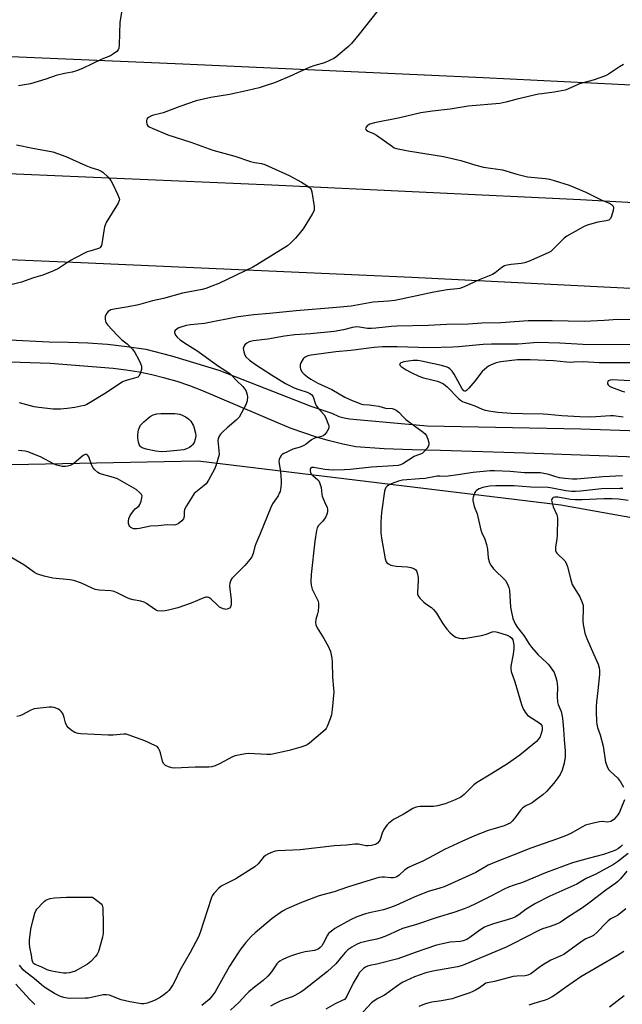
# Model space of a CAD drawing. Units: inches. Extents: x 1279764 to 1285764, y 529451 to 533451.
# Drawn here: x 1282947 to 1283200, y 531194 to 531609 of the extents above; entities that cross this region are included whole.
import ezdxf

# ---------------------------------------------------------------- set-up
doc = ezdxf.new("R2010")
doc.units = ezdxf.units.IN
doc.header["$MEASUREMENT"] = 0
for name, color, linetype in [('NTRL-Trees', 3, 'Continuous'), ('TRANS-Road', 130, 'Continuous'), ('Undefined', 1, 'Continuous')]:
    doc.layers.add(name, color=color, linetype=linetype)

msp = doc.modelspace()

# ---------------------------------------------------------------- linework, layer by layer
at = {"layer": 'NTRL-Trees'}
msp.add_polyline3d([(1282454.79, 531458.22, 0), (1282621.82, 531449.97, 0), (1282656.88, 531414.91, 0), (1282654.82, 531340.68, 0), (1282646.57, 531270.56, 0), (1282661.01, 531254.06, 0), (1282731.12, 531229.32, 0), (1282747.62, 531243.75, 0), (1282778.55, 531287.06, 0), (1282809.48, 531320.05, 0), (1282863.1, 531386.04, 0), (1282883.72, 531416.98, 0), (1282914.65, 531421.1, 0), (1283021.89, 531423.16, 0), (1283174.49, 531404.6, 0), (1283333.05, 531376.34, 0), (1283430.81, 531435, 0), (1283523.69, 531410.56, 0), (1283714.32, 531410.56, 0), (1283895.19, 531356.79, 0), (1284080.94, 531322.57, 0), (1284408.44, 531283.47, 0), (1284564.86, 531283.47, 0), (1284717.61, 531269.89, 0)], dxfattribs=at)
at = {"layer": 'TRANS-Road'}
for points in [[(1283221.48, 531580.49), (1283141.88, 531584.33), (1283015.34, 531590.05), (1282627.1, 531606.62), (1282620.54, 531598.71), (1282618.16, 531595.52), (1282616.66, 531592.18), (1282615.86, 531588.85), (1282615.56, 531586.58), (1282615.63, 531583.1), (1282617.14, 531577.55), (1282618.24, 531574.61), (1282620.23, 531571.34), (1282622.19, 531569.12), (1282627.17, 531563.99), (1282635.24, 531556.45), (1282935.16, 531544.37), (1283052.79, 531539.25), (1283182.84, 531533.12), (1283279.74, 531527.71)], [(1283237.37, 531494), (1283111.85, 531500.27), (1282972.4, 531506.47), (1282672.03, 531519.07), (1282596.27, 531521.78), (1282476.98, 531527.32), (1282376.73, 531531.53)], [(1282464.72, 531495.13), (1282679.99, 531486.72), (1282791.88, 531481.6), (1282959.07, 531473.22), (1282967.25, 531473.16), (1282975.43, 531472.83), (1282983.59, 531472.22), (1282991.72, 531471.33), (1282999.83, 531470.18), (1283010.54, 531467.37), (1283030.6, 531461.36), (1283069.23, 531446.15), (1283078.17, 531443.15), (1283081.09, 531441.87), (1283083.27, 531441.22), (1283085.5, 531440.8), (1283118.28, 531437.86), (1283183.03, 531436.57), (1283228.15, 531435.09)], [(1283241.48, 531423.49), (1283159.45, 531426.39), (1283123.85, 531427.52), (1283111.97, 531427.74), (1283100.1, 531428.25), (1283088.25, 531429.06), (1283082.69, 531430.22), (1283077.18, 531431.57), (1283071.72, 531433.13), (1283066.32, 531434.87), (1283060.99, 531436.81), (1283055.72, 531438.94), (1283023.41, 531452.8), (1283018.25, 531454.74), (1283013.02, 531456.48), (1283007.72, 531458.01), (1283002.36, 531459.33), (1282996.96, 531460.43), (1282991.51, 531461.32), (1282986.04, 531461.99), (1282959.57, 531464.06), (1282900.25, 531466.09)]]:
    msp.add_lwpolyline(points, dxfattribs=at)
at = {"layer": 'Undefined'}
for points, elevation in [([(1282990.49, 531617.76), (1282988.85, 531607.85), (1282988.59, 531598.18), (1282988.45, 531596.79), (1282988.13, 531596.07), (1282987.56, 531595.48), (1282986.15, 531594.43), (1282984.9, 531593.66), (1282981.31, 531592.17), (1282973.09, 531588.25), (1282970.66, 531587.3), (1282968.73, 531586.72), (1282965.53, 531586.15), (1282962.06, 531585.36), (1282957.64, 531583.78), (1282951.26, 531581.83), (1282946.21, 531581.02)], 384), ([(1283099.77, 531615.44), (1283089.64, 531602.76), (1283086.39, 531598.86), (1283085.11, 531597.6), (1283080.8, 531593.88), (1283079.63, 531592.95), (1283078.9, 531592.49), (1283076.84, 531591.49), (1283075, 531590.7), (1283071.02, 531589.6), (1283068.52, 531588.71), (1283060.22, 531584.87), (1283055.63, 531582.89), (1283053.98, 531582.25), (1283050.06, 531580.95), (1283047.52, 531580.18), (1283042.68, 531579), (1283035.01, 531577.4), (1283027.17, 531576.06), (1283020.93, 531574.65), (1283014.06, 531572.25), (1283007.07, 531569.63), (1283005.46, 531569.15), (1283002.95, 531568.62), (1283002.13, 531568.36), (1283000.89, 531567.7), (1283000.5, 531567.35), (1283000.23, 531566.92), (1283000.11, 531566.41), (1283000.08, 531565.58), (1283000.15, 531565.04), (1283000.32, 531564.54), (1283000.59, 531564.18), (1283001.13, 531563.73), (1283002.4, 531563.1), (1283009, 531560.4), (1283018.73, 531557.27), (1283027.99, 531553.88), (1283037.3, 531551.34), (1283043.87, 531549.13), (1283045.53, 531548.78), (1283048.48, 531548.29), (1283049.95, 531547.85), (1283060.19, 531543.3), (1283065.3, 531540.47), (1283067.56, 531539.06), (1283068.74, 531538.22), (1283069.14, 531537.83), (1283069.43, 531537.38), (1283069.75, 531536.31), (1283070.69, 531530.2), (1283070.74, 531529.34), (1283070.62, 531528.52), (1283069.86, 531526.99), (1283066.01, 531520.75), (1283064.95, 531519.33), (1283062.83, 531516.86), (1283060.76, 531514.72), (1283059.41, 531513.62), (1283046.6, 531505.62), (1283044.81, 531504.7), (1283030.48, 531497.84), (1283027.57, 531496.61), (1283024.99, 531495.65), (1283023.54, 531495.2), (1283015.25, 531493.77), (1283007.16, 531491.53), (1283002.62, 531490.5), (1282996.64, 531488.78), (1282992.34, 531487.93), (1282986.4, 531487.04), (1282985.04, 531486.69), (1282984.32, 531486.32), (1282983.91, 531485.97), (1282983.38, 531485.3), (1282982.73, 531484.05), (1282982.62, 531483.52), (1282982.64, 531482.71), (1282982.8, 531481.92), (1282982.99, 531481.41), (1282983.84, 531480.25), (1282987.7, 531476.05), (1282989.72, 531474.07), (1282991.97, 531472.35), (1282992.82, 531471.62), (1282994.13, 531470.13), (1282995.16, 531468.77), (1282996.73, 531465.96), (1282997.57, 531464.07), (1282997.95, 531462.98), (1282998.03, 531462.43), (1282997.95, 531461.61), (1282997.34, 531459.7), (1282996.83, 531458.75), (1282996.46, 531458.42), (1282996.01, 531458.19), (1282995, 531457.88), (1282991.48, 531457.01), (1282990.69, 531456.75), (1282989.92, 531456.37), (1282983.13, 531451.77), (1282974.91, 531446.8), (1282974.02, 531446.48), (1282972.38, 531446.11), (1282969.87, 531445.65), (1282966.69, 531445.18), (1282963.85, 531444.95), (1282960.73, 531444.89), (1282954.79, 531445.53), (1282952.74, 531445.87), (1282948.18, 531447.08), (1282946.53, 531447.59)], 382), ([(1283200.91, 531589.94), (1283199.2, 531589.02), (1283194.68, 531585.95), (1283193.43, 531585.25), (1283188.2, 531583.44), (1283182.46, 531581.76), (1283177.8, 531579.73), (1283176.41, 531579.23), (1283171.68, 531578.28), (1283166.55, 531577.68), (1283165.11, 531577.43), (1283156.23, 531575.44), (1283151.34, 531574.11), (1283148.84, 531573.56), (1283135.48, 531572.38), (1283127.97, 531571.13), (1283120.44, 531570.31), (1283115.65, 531569.59), (1283106.72, 531567.51), (1283096.03, 531565.41), (1283094.15, 531564.84), (1283093.41, 531564.5), (1283092.99, 531564.21), (1283092.56, 531563.62), (1283092.35, 531562.98), (1283092.39, 531562.59), (1283092.66, 531562.27), (1283093.32, 531561.89), (1283095.68, 531560.89), (1283096.94, 531560.23), (1283103.63, 531555.39), (1283104.38, 531554.95), (1283105.28, 531554.61), (1283110.33, 531553.64), (1283125.09, 531551.27), (1283132.49, 531549.55), (1283138.74, 531547.6), (1283142.02, 531546.7), (1283150.05, 531545.61), (1283156.06, 531543.83), (1283160.46, 531542.7), (1283168.1, 531541.96), (1283169.74, 531541.73), (1283171.75, 531541.17), (1283178.05, 531539.19), (1283185.1, 531536.24), (1283191.81, 531532.86), (1283195, 531531.57), (1283195.94, 531531), (1283196.64, 531530.3), (1283196.8, 531529.62), (1283196.62, 531528.57), (1283195.87, 531526.09), (1283195.41, 531525.1), (1283195.11, 531524.74), (1283194.71, 531524.48), (1283193.63, 531524.18), (1283190.14, 531523.61), (1283185.69, 531522.35), (1283184.11, 531521.65), (1283179.27, 531518.97), (1283177.07, 531517.66), (1283175.97, 531516.89), (1283174.81, 531515.8), (1283170.96, 531511.84), (1283170.3, 531511.3), (1283169.28, 531510.73), (1283160.9, 531507.08), (1283159.26, 531506.45), (1283157.88, 531506.2), (1283153.63, 531505.85), (1283151.94, 531505.54), (1283150.85, 531505.22), (1283149.66, 531504.53), (1283146.93, 531502.34), (1283145.72, 531501.54), (1283140.11, 531499.34), (1283133.88, 531496.42), (1283132.02, 531495.74), (1283130.85, 531495.53), (1283126.68, 531495.14), (1283121.1, 531494.2), (1283113.97, 531492.56), (1283104.61, 531490.66), (1283102.02, 531490.35), (1283095.54, 531489.93), (1283086.27, 531488.28), (1283080.07, 531487.62), (1283063.1, 531486.23), (1283051.81, 531485.14), (1283045.31, 531484.62), (1283038.64, 531483.82), (1283024.43, 531481.02), (1283018.54, 531480.4), (1283016.84, 531480.13), (1283014.56, 531479.46), (1283013.71, 531479.13), (1283012.94, 531478.71), (1283012.16, 531478), (1283011.93, 531477.58), (1283011.89, 531477.16), (1283011.98, 531476.71), (1283012.26, 531476.05), (1283012.96, 531475.22), (1283014.22, 531474.11), (1283016.01, 531472.78), (1283021.68, 531469.33), (1283030.01, 531463.32), (1283033.51, 531461.08), (1283035.28, 531459.75), (1283036.05, 531459.02), (1283037.91, 531456.96), (1283040.6, 531454.37), (1283041.48, 531453.38), (1283041.91, 531452.69), (1283042.2, 531451.93), (1283042.48, 531450.88), (1283042.59, 531450.08), (1283042.4, 531448.37), (1283041.92, 531446.71), (1283040.11, 531443.34), (1283039.05, 531441.58), (1283037.84, 531440.31), (1283033.97, 531437.03), (1283032.48, 531435.63), (1283031.3, 531434.36), (1283030.52, 531433.2), (1283030.19, 531432.46), (1283030.07, 531431.73), (1283030.58, 531427.55), (1283030.61, 531425.87), (1283030.13, 531423.86), (1283029.22, 531421.01), (1283028.68, 531419.62), (1283026.17, 531414.96), (1283025.21, 531413.51), (1283024.4, 531412.76), (1283020.79, 531410), (1283020.19, 531409.41), (1283019.66, 531408.71), (1283016.89, 531404.15), (1283016.08, 531402.61), (1283015.88, 531401.8), (1283015.88, 531399.66), (1283015.65, 531398.74), (1283014.99, 531397.9), (1283013.47, 531396.67), (1283012.74, 531396.3), (1283011.78, 531396.12), (1283008.73, 531396.2), (1283005, 531395.82), (1283001.69, 531395.71), (1282997.09, 531394.67), (1282995.98, 531394.49), (1282995.12, 531394.49), (1282994.56, 531394.59), (1282994.09, 531394.76), (1282993.45, 531395.14), (1282993.1, 531395.47), (1282992.82, 531395.88), (1282992.47, 531396.83), (1282992.43, 531397.66), (1282992.63, 531398.81), (1282993.25, 531400.12), (1282994.57, 531402.05), (1282995.32, 531402.88), (1282996.79, 531404.14), (1282997.26, 531404.83), (1282997.77, 531406.17), (1282998.14, 531407.56), (1282998.21, 531408.35), (1282997.95, 531409.04), (1282997.04, 531410.02), (1282995.7, 531411.06), (1282987.82, 531415.56), (1282986.19, 531416.17), (1282981.12, 531417.54), (1282980.33, 531417.86), (1282979.61, 531418.3), (1282978.29, 531419.37), (1282977.55, 531420.19), (1282977.03, 531421.22), (1282975.72, 531424.83), (1282975.35, 531425.41), (1282974.9, 531425.76), (1282974.31, 531425.79), (1282973.45, 531425.41), (1282972.54, 531424.72), (1282969.47, 531422.05), (1282968.75, 531421.58), (1282967.96, 531421.2), (1282966.86, 531420.86), (1282966.02, 531420.77), (1282964.59, 531420.8), (1282963.44, 531420.98), (1282962.29, 531421.31), (1282961.19, 531421.75), (1282955.42, 531424.77), (1282950.11, 531426.98), (1282949.01, 531427.23), (1282946.14, 531427.47)], 380), ([(1282945.3, 531556.18), (1282952.25, 531554.71), (1282960.69, 531553.16), (1282962.61, 531552.56), (1282966.14, 531551.28), (1282974.57, 531547.41), (1282976.67, 531546.59), (1282979.92, 531545.58), (1282981, 531545.1), (1282981.73, 531544.63), (1282983.99, 531542.5), (1282985.06, 531541.19), (1282985.74, 531539.9), (1282987.86, 531535.34), (1282988.52, 531533.74), (1282988.64, 531533.21), (1282988.61, 531532.69), (1282988.19, 531531.67), (1282983.13, 531523.41), (1282982.61, 531522.4), (1282982.36, 531521.59), (1282982.04, 531519.9), (1282981.29, 531514.54), (1282981.07, 531513.74), (1282980.61, 531512.98), (1282980.24, 531512.67), (1282979.5, 531512.33), (1282976.22, 531511.43), (1282975.15, 531511.06), (1282969.88, 531508.52), (1282968.1, 531507.54), (1282963, 531504.13), (1282960.92, 531503.12), (1282956.37, 531501.26), (1282952.47, 531500.19), (1282947.4, 531498.33), (1282941.25, 531496.8)], 384), ([(1283204.62, 531482.52), (1283198.61, 531482.66), (1283192.76, 531482.2), (1283184.31, 531481.82), (1283170.97, 531482.13), (1283160.73, 531482.05), (1283149.24, 531481.22), (1283141.27, 531481.06), (1283135.69, 531480.72), (1283126.34, 531480.53), (1283118.79, 531480.12), (1283105.5, 531479.87), (1283103.19, 531479.7), (1283096.71, 531478.94), (1283094.8, 531478.81), (1283093.19, 531478.89), (1283089.81, 531479.45), (1283088.46, 531479.49), (1283086.88, 531479.29), (1283083.08, 531478.28), (1283079.12, 531477.6), (1283069.18, 531476.64), (1283062.5, 531476.18), (1283058.14, 531475.59), (1283051.22, 531474.4), (1283045.05, 531473.6), (1283043.33, 531473.17), (1283042.27, 531472.71), (1283041.44, 531471.95), (1283040.99, 531471.25), (1283040.83, 531470.45), (1283041.01, 531469), (1283041.44, 531467.6), (1283041.91, 531466.9), (1283043.46, 531465.56), (1283046.33, 531463.45), (1283052.68, 531459.33), (1283058.63, 531455.75), (1283062.31, 531453.84), (1283064.17, 531453.12), (1283067.73, 531452.02), (1283068.82, 531451.53), (1283069.53, 531451.06), (1283070.01, 531450.51), (1283070.27, 531450.05), (1283071.29, 531447.07), (1283071.78, 531446.05), (1283072.49, 531445.13), (1283074.84, 531442.48), (1283075.46, 531441.53), (1283076.71, 531438.35), (1283076.9, 531437.56), (1283076.91, 531437.04), (1283076.64, 531436.29), (1283076.03, 531435.33), (1283075.12, 531434.21), (1283074.49, 531433.68), (1283073.71, 531433.38), (1283071.43, 531432.9), (1283070.49, 531432.57), (1283069.58, 531431.99), (1283067.27, 531430.18), (1283066.31, 531429.54), (1283064.85, 531428.94), (1283061.74, 531428.06), (1283059.38, 531427), (1283057.85, 531426.22), (1283057.15, 531425.76), (1283056.77, 531425.38), (1283056.32, 531424.7), (1283055.91, 531423.69), (1283055.83, 531422.87), (1283056.45, 531418.58), (1283056.79, 531414.82), (1283056.79, 531413.55), (1283056.68, 531412.15), (1283056.53, 531411.04), (1283056.32, 531410.24), (1283056, 531409.48), (1283055.46, 531408.49), (1283053.18, 531405.07), (1283052.43, 531403.49), (1283050.82, 531399.7), (1283047.85, 531392.21), (1283046.13, 531388.18), (1283045.76, 531387.1), (1283044.92, 531384.11), (1283044.41, 531382.81), (1283043.58, 531381.6), (1283041.5, 531379.1), (1283036.64, 531374.35), (1283036.06, 531373.69), (1283035.62, 531372.96), (1283035.15, 531371.62), (1283035.03, 531370.49), (1283035.74, 531364.59), (1283035.78, 531363.41), (1283035.71, 531362.54), (1283035.48, 531361.76), (1283035, 531361.19), (1283034.35, 531360.79), (1283033.64, 531360.64), (1283033.14, 531360.67), (1283032.35, 531360.89), (1283030.86, 531361.6), (1283029.95, 531362.36), (1283027.19, 531365.09), (1283026.29, 531365.63), (1283025.58, 531365.8), (1283025.06, 531365.74), (1283024.27, 531365.49), (1283018.94, 531363.19), (1283013.21, 531361.3), (1283009.33, 531360.27), (1283007.93, 531359.98), (1283006.18, 531359.9), (1283004.74, 531360.05), (1283004.07, 531360.3), (1283003.39, 531360.68), (1283000.08, 531363.12), (1282999.08, 531363.69), (1282997.74, 531364.06), (1282994.4, 531364.62), (1282992.94, 531365.04), (1282991.62, 531365.63), (1282987.75, 531367.62), (1282986.42, 531368.16), (1282985.03, 531368.39), (1282980.18, 531368.77), (1282978.51, 531369.01), (1282977.17, 531369.51), (1282972.76, 531371.73), (1282969.52, 531372.76), (1282967.83, 531373.07), (1282960.6, 531373.75), (1282956.92, 531374.63), (1282954.68, 531375.27), (1282953.89, 531375.61), (1282952.89, 531376.19), (1282948.46, 531379.37), (1282943.37, 531382.28)], 378), ([(1283203.92, 531471.95), (1283183.81, 531472.18), (1283174.09, 531472.66), (1283164.77, 531472.92), (1283156.56, 531472.19), (1283145.32, 531472.22), (1283141.88, 531472.13), (1283131.42, 531471.1), (1283129.06, 531470.97), (1283119.05, 531470.73), (1283105.61, 531471.12), (1283099.4, 531471.08), (1283095.88, 531470.81), (1283086.17, 531469.59), (1283079.8, 531469.01), (1283069.46, 531467.61), (1283068.05, 531467.3), (1283066.85, 531466.76), (1283066.44, 531466.45), (1283066.08, 531466.05), (1283065.12, 531464.36), (1283064.83, 531463.59), (1283064.73, 531463.08), (1283064.77, 531462.54), (1283064.98, 531461.73), (1283065.59, 531460.48), (1283066.42, 531459.64), (1283067.84, 531458.54), (1283069.31, 531457.54), (1283072.26, 531455.84), (1283078.11, 531453.11), (1283083.56, 531449.96), (1283086.68, 531448.52), (1283088.88, 531447.64), (1283090.57, 531447.05), (1283091.43, 531446.84), (1283093.84, 531446.75), (1283095.85, 531446.51), (1283097.84, 531446.15), (1283100.69, 531445.33), (1283103.54, 531445.11), (1283104.31, 531444.89), (1283105.26, 531444.42), (1283106.32, 531443.63), (1283108.26, 531441.6), (1283109.34, 531440.59), (1283116.63, 531435.26), (1283117.44, 531434.57), (1283118.01, 531433.66), (1283118.51, 531432.33), (1283118.95, 531430.72), (1283118.97, 531429.95), (1283118.67, 531429.23), (1283118.2, 531428.55), (1283116.93, 531427.02), (1283116.13, 531426.27), (1283115.48, 531425.92), (1283113.83, 531425.41), (1283112.85, 531424.96), (1283108.04, 531421.92), (1283107.06, 531421.52), (1283106.04, 531421.25), (1283103.99, 531421.03), (1283094.82, 531420.45), (1283085.77, 531419.56), (1283083.39, 531419.43), (1283078.85, 531419.29), (1283076.89, 531419.36), (1283075.22, 531419.55), (1283070.51, 531420.36), (1283069.72, 531420.3), (1283069.2, 531419.95), (1283069.02, 531419.58), (1283068.96, 531418.9), (1283069.11, 531418.2), (1283069.33, 531417.76), (1283070.06, 531416.98), (1283072.26, 531415.19), (1283072.59, 531414.76), (1283072.95, 531414.04), (1283073.63, 531411.94), (1283073.92, 531409.19), (1283074.11, 531408.34), (1283075.03, 531405.83), (1283076.13, 531403.56), (1283076.35, 531402.62), (1283076.33, 531401.88), (1283076.17, 531401.07), (1283075.91, 531400.29), (1283075.55, 531399.55), (1283074.3, 531397.78), (1283072.86, 531396.37), (1283072.49, 531395.92), (1283071.94, 531394.89), (1283071.62, 531393.84), (1283070.94, 531389.33), (1283069.4, 531375.27), (1283069.22, 531372.35), (1283069.37, 531370.87), (1283069.77, 531369.14), (1283071.86, 531365.19), (1283072.3, 531364.09), (1283072.49, 531363.26), (1283072.52, 531361.87), (1283072.38, 531359.91), (1283072.13, 531358.8), (1283071.32, 531356.31), (1283071.21, 531355.22), (1283071.31, 531354.15), (1283071.92, 531352.85), (1283074.78, 531348.36), (1283076.61, 531345.18), (1283077.54, 531342.9), (1283078.15, 531340.16), (1283078.28, 531338.43), (1283078.41, 531332.06), (1283078.88, 531327.35), (1283078.94, 531325.94), (1283078.26, 531318.49), (1283077.91, 531316.27), (1283077.44, 531314.59), (1283076.19, 531311.29), (1283075.77, 531310.53), (1283075.41, 531310.09), (1283074.34, 531309.09), (1283068.71, 531304.31), (1283067.76, 531303.64), (1283066.75, 531303.16), (1283065.12, 531302.61), (1283060.17, 531301.19), (1283052.43, 531299.58), (1283050.68, 531299.51), (1283043.06, 531299.97), (1283041.81, 531299.89), (1283039.57, 531299.45), (1283037.35, 531298.93), (1283036.26, 531298.56), (1283030.77, 531295.61), (1283028.92, 531294.78), (1283027.6, 531294.39), (1283026.31, 531294.28), (1283020.61, 531294.23), (1283011.97, 531293.82), (1283010.79, 531293.89), (1283009.38, 531294.33), (1283008.06, 531294.96), (1283007.61, 531295.29), (1283007.26, 531295.7), (1283006.83, 531296.74), (1283005.95, 531300.2), (1283005.59, 531301.33), (1283005.09, 531302.28), (1283004.54, 531302.85), (1283003.82, 531303.26), (1282999.35, 531305.25), (1282992.4, 531307.89), (1282991.58, 531308.05), (1282990.56, 531308.08), (1282986.01, 531307.63), (1282983.99, 531307.62), (1282972.4, 531308.3), (1282971.26, 531308.45), (1282969.95, 531308.84), (1282969.2, 531309.18), (1282968.3, 531309.8), (1282967.26, 531310.79), (1282966.54, 531311.67), (1282966.01, 531312.86), (1282965.45, 531315.16), (1282965.18, 531315.99), (1282964.78, 531316.74), (1282964.12, 531317.67), (1282963.53, 531318.26), (1282963.05, 531318.56), (1282961.13, 531319.3), (1282960.27, 531319.48), (1282959.11, 531319.47), (1282952.7, 531318.7), (1282951.33, 531318.23), (1282947.7, 531316.27), (1282946.68, 531315.8), (1282945.46, 531315.49)], 376), ([(1283205.76, 531464.36), (1283199.56, 531464.45), (1283190.64, 531464.43), (1283183.97, 531464.89), (1283180.09, 531464.61), (1283178.68, 531464.6), (1283176.96, 531464.7), (1283171.66, 531465.23), (1283161.64, 531465.68), (1283156.34, 531465.61), (1283149.27, 531464.84), (1283147.29, 531464.41), (1283144.87, 531463.41), (1283144.1, 531462.99), (1283143.38, 531462.47), (1283141.39, 531460.69), (1283138.32, 531456.74), (1283135.79, 531453.76), (1283134.78, 531452.74), (1283134.37, 531452.5), (1283134.11, 531452.47), (1283133.64, 531452.68), (1283133.01, 531453.46), (1283129.61, 531459.67), (1283128.85, 531460.91), (1283127.87, 531461.89), (1283127.19, 531462.35), (1283126.7, 531462.58), (1283124.25, 531463.29), (1283115.84, 531465.17), (1283114.31, 531465.41), (1283112.42, 531465.34), (1283108.5, 531464.79), (1283107.7, 531464.58), (1283107.22, 531464.35), (1283106.85, 531464.07), (1283106.68, 531463.76), (1283106.81, 531463.43), (1283107.32, 531462.92), (1283109.48, 531461.4), (1283111.25, 531460.46), (1283114.78, 531458.8), (1283116.73, 531458.07), (1283122.56, 531456.75), (1283123.62, 531456.32), (1283125.1, 531455.53), (1283126.04, 531454.92), (1283126.7, 531454.34), (1283131.58, 531449.18), (1283132.24, 531448.62), (1283133.14, 531448.1), (1283133.85, 531447.8), (1283135.91, 531447.18), (1283138.31, 531446.33), (1283141.47, 531444.93), (1283142.74, 531444.48), (1283145.02, 531444), (1283148.09, 531443.58), (1283153.59, 531443.24), (1283158.5, 531443.1), (1283167.09, 531442.99), (1283169.02, 531442.84), (1283174.99, 531442.17), (1283182.58, 531441.76), (1283187.19, 531441.73), (1283195.43, 531442.26), (1283196.73, 531442.17), (1283200.79, 531441.67)], 374), ([(1283203.74, 531456.89), (1283196.13, 531457.18), (1283195.34, 531457.13), (1283194.87, 531457.02), (1283194.5, 531456.79), (1283194.35, 531456.61), (1283194.15, 531455.94), (1283194.24, 531455.5), (1283194.47, 531455.12), (1283195.09, 531454.62), (1283195.88, 531454.22), (1283200.35, 531452.43), (1283201.45, 531452.2)], 372), ([(1283200.54, 531416.86), (1283192.2, 531416.39), (1283181.36, 531415.46), (1283179.45, 531415.39), (1283176.23, 531415.67), (1283173.93, 531416.05), (1283171.97, 531416.51), (1283169.43, 531417.36), (1283165.93, 531418.09), (1283163.97, 531418.17), (1283159.31, 531418.09), (1283153.21, 531418.61), (1283146.58, 531418.97), (1283144.83, 531418.89), (1283137.6, 531418.25), (1283131.16, 531417.21), (1283127.12, 531416.67), (1283125.78, 531416.6), (1283123.56, 531416.67), (1283122.53, 531416.63), (1283117.4, 531415.73), (1283115.03, 531415.51), (1283107.9, 531415.07), (1283106.17, 531414.63), (1283103.07, 531413.46), (1283102, 531412.95), (1283101.37, 531412.48), (1283100.89, 531411.92), (1283100.55, 531411.2), (1283100.34, 531410.37), (1283098.98, 531401.45), (1283098.74, 531397.51), (1283098.82, 531392.84), (1283098.97, 531390.54), (1283100.6, 531381.92), (1283101.02, 531380.59), (1283101.33, 531380.19), (1283101.95, 531379.75), (1283102.93, 531379.3), (1283103.7, 531379.05), (1283105.18, 531378.83), (1283109.97, 531378.49), (1283111.45, 531378.31), (1283112.71, 531377.84), (1283113.52, 531377.23), (1283113.79, 531376.79), (1283114.09, 531376.03), (1283114.5, 531374.1), (1283114.51, 531372.63), (1283114.21, 531367.92), (1283114.24, 531367.07), (1283114.48, 531366.29), (1283115.16, 531365.37), (1283116.85, 531363.68), (1283117.75, 531362.96), (1283120.06, 531361.44), (1283121, 531360.58), (1283122.18, 531358.97), (1283124.78, 531354.76), (1283126.52, 531352.34), (1283127.89, 531350.81), (1283129.64, 531349.29), (1283130.4, 531348.91), (1283131.76, 531348.52), (1283132.88, 531348.37), (1283133.66, 531348.42), (1283141.09, 531349.67), (1283143.29, 531350.24), (1283145.67, 531351.2), (1283146.71, 531351.31), (1283147.92, 531351.08), (1283151.99, 531349.74), (1283153.1, 531349.22), (1283153.85, 531348.57), (1283154.27, 531347.87), (1283154.54, 531347.06), (1283154.74, 531345.6), (1283154.79, 531344.15), (1283154.53, 531341.79), (1283153.45, 531336.79), (1283153.43, 531335.65), (1283153.65, 531334.5), (1283155.2, 531330.16), (1283157.99, 531320.53), (1283158.37, 531319.46), (1283158.87, 531318.43), (1283159.79, 531316.97), (1283160.53, 531316.13), (1283161.43, 531315.47), (1283165.27, 531313.07), (1283166.1, 531312.37), (1283166.52, 531311.76), (1283166.7, 531311.05), (1283166.65, 531309.76), (1283166.3, 531308.39), (1283165.78, 531307.05), (1283165.04, 531305.85), (1283164.27, 531305.01), (1283157.24, 531299.3), (1283152.15, 531295.63), (1283145.12, 531291.28), (1283139, 531287.68), (1283137.94, 531286.77), (1283133.81, 531282.72), (1283133.13, 531282.14), (1283132.41, 531281.66), (1283130.09, 531280.5), (1283127.97, 531279.6), (1283125.78, 531278.82), (1283122.68, 531277.89), (1283120.95, 531277.69), (1283115.37, 531277.68), (1283114.29, 531277.56), (1283113.28, 531277.3), (1283112.24, 531276.8), (1283108.13, 531274.32), (1283104.08, 531272.16), (1283102.01, 531270.53), (1283101.38, 531269.94), (1283100.82, 531269.27), (1283100.07, 531268), (1283099.28, 531266.39), (1283098.46, 531263.84), (1283098.11, 531263.05), (1283097.35, 531262.2), (1283096.48, 531261.71), (1283094.78, 531261.22), (1283093.37, 531261.05), (1283092.37, 531261.16), (1283089.29, 531261.82), (1283087.87, 531261.85), (1283084.33, 531261.43), (1283079.28, 531261.08), (1283064.72, 531259.43), (1283055.36, 531259.01), (1283054.21, 531258.83), (1283053.38, 531258.57), (1283051.49, 531257.76), (1283050.22, 531257.07), (1283049.4, 531256.32), (1283047.11, 531253.51), (1283045.64, 531252.21), (1283041.97, 531249.83), (1283037.65, 531247.26), (1283031.48, 531244.07), (1283030.37, 531243.15), (1283028.36, 531241.01), (1283027.72, 531240.06), (1283027.26, 531238.96), (1283022.65, 531224.61), (1283021.97, 531222.78), (1283018.42, 531216.15), (1283014.23, 531208.86), (1283011.91, 531203.91), (1283011.2, 531202.62), (1283010.06, 531200.86), (1283009.51, 531200.16), (1283008.7, 531199.41), (1283007.37, 531198.39), (1283005.94, 531197.46), (1283003.67, 531196.2), (1283001.89, 531195.41), (1283000.33, 531194.86), (1282998.99, 531194.63), (1282997.9, 531194.61), (1282993.07, 531195.4), (1282989.44, 531196.33), (1282987.57, 531196.97), (1282984.45, 531198.19), (1282983.18, 531198.44), (1282981.89, 531198.37), (1282977.43, 531197.4), (1282975.44, 531197.06), (1282974.27, 531196.94), (1282968.01, 531196.83), (1282966.61, 531196.97), (1282965.23, 531197.27), (1282963.88, 531197.73), (1282961.28, 531199.02), (1282957.22, 531201.54), (1282955.88, 531202.55), (1282952.72, 531205.27), (1282949.22, 531207.9), (1282948.14, 531208.85), (1282946.56, 531210.81)], 374), ([(1283200.72, 531411.45), (1283199.34, 531411.54), (1283191.64, 531411.37), (1283182.89, 531410.35), (1283180.74, 531410.19), (1283179.12, 531410.18), (1283176.64, 531410.47), (1283170.86, 531411.71), (1283169.22, 531411.96), (1283161.96, 531412.1), (1283154.96, 531412.56), (1283151.47, 531412.66), (1283147.16, 531412.63), (1283144.48, 531412.47), (1283141.74, 531411.97), (1283140.17, 531411.4), (1283139.03, 531410.67), (1283138.66, 531410.27), (1283138.35, 531409.78), (1283137.85, 531408.71), (1283137.57, 531407.88), (1283137.47, 531407.31), (1283137.51, 531406.48), (1283138.12, 531403.98), (1283139.37, 531400.83), (1283140.88, 531393.94), (1283141.31, 531392.85), (1283142.54, 531390.21), (1283143.22, 531388), (1283143.66, 531386.03), (1283143.91, 531382.3), (1283144.51, 531380.18), (1283145.03, 531379.22), (1283146.26, 531377.72), (1283151.22, 531372.72), (1283151.84, 531371.79), (1283152.44, 531370.56), (1283152.71, 531369.79), (1283152.9, 531368.66), (1283153.4, 531361.52), (1283153.59, 531360.12), (1283154.39, 531356.81), (1283154.86, 531355.55), (1283155.36, 531354.55), (1283156.33, 531353.07), (1283158.91, 531349.66), (1283161.34, 531345.83), (1283162.16, 531344.68), (1283165.04, 531341.55), (1283168.51, 531338.32), (1283169.51, 531337.22), (1283171.7, 531334), (1283172.08, 531333.22), (1283172.34, 531332.43), (1283172.82, 531330.52), (1283173.07, 531329.14), (1283173.11, 531327.99), (1283173.02, 531323.93), (1283173.2, 531321.71), (1283173.49, 531320.66), (1283174.63, 531317.61), (1283175.23, 531314.81), (1283175.63, 531310.27), (1283175.91, 531305.69), (1283176.43, 531301.15), (1283176.31, 531298.51), (1283175.95, 531295.89), (1283175.12, 531292.89), (1283174.24, 531291.09), (1283173.32, 531289.66), (1283171.55, 531287.44), (1283168.49, 531283.95), (1283166.91, 531282.62), (1283163.17, 531279.73), (1283162.43, 531279.27), (1283159.59, 531277.84), (1283158.41, 531277.02), (1283157.65, 531276.19), (1283155.43, 531273.2), (1283153.99, 531271.42), (1283153.17, 531270.69), (1283152.25, 531270.16), (1283150.72, 531269.54), (1283145.95, 531268.16), (1283144.02, 531267.5), (1283138.22, 531265.31), (1283132.84, 531262.98), (1283125.59, 531259.51), (1283121.23, 531257.23), (1283116.49, 531254.6), (1283112.51, 531253), (1283110.47, 531251.99), (1283108.79, 531250.95), (1283106.53, 531248.78), (1283105.88, 531248.3), (1283105.17, 531247.93), (1283104.13, 531247.7), (1283103.03, 531247.64), (1283100.31, 531247.91), (1283099.23, 531247.9), (1283097.87, 531247.75), (1283096.47, 531247.4), (1283084.66, 531243.67), (1283079.14, 531241.71), (1283073.75, 531240.3), (1283072.4, 531239.87), (1283065.31, 531237.23), (1283059.17, 531234.6), (1283057.38, 531233.67), (1283052.94, 531230.47), (1283045.88, 531224.55), (1283044.21, 531222.97), (1283041.87, 531220.48), (1283039.75, 531217.77), (1283038.62, 531216.09), (1283035.06, 531210.42), (1283028.94, 531199.65), (1283027.78, 531197.99), (1283026.48, 531196.45), (1283023.41, 531193.9)], 372), ([(1283202.93, 531406.47), (1283198.81, 531407.08), (1283196.2, 531407.2), (1283192.63, 531407.18), (1283183.53, 531406.77), (1283180.57, 531406.73), (1283178.69, 531406.93), (1283173.32, 531407.86), (1283172.08, 531407.86), (1283171.38, 531407.67), (1283170.99, 531407.42), (1283170.73, 531407.08), (1283170.65, 531406.62), (1283170.71, 531406.09), (1283171.38, 531403.84), (1283172.87, 531400.45), (1283173.02, 531399.92), (1283173.13, 531399.06), (1283173, 531391.76), (1283172.85, 531390.3), (1283172.3, 531386.83), (1283172.26, 531385.97), (1283172.34, 531385.45), (1283172.62, 531384.74), (1283172.91, 531384.3), (1283173.47, 531383.7), (1283175.73, 531381.67), (1283176.23, 531381.06), (1283176.81, 531380.09), (1283177.43, 531378.51), (1283178.77, 531373.09), (1283179.37, 531371.17), (1283180.13, 531369.69), (1283182.51, 531365.88), (1283183.58, 531363.46), (1283183.91, 531362.35), (1283184.01, 531361.22), (1283183.88, 531355.75), (1283183.92, 531354.32), (1283184.17, 531352.9), (1283184.71, 531350.65), (1283185.46, 531348.42), (1283188.28, 531341.85), (1283190.23, 531337.61), (1283190.76, 531336.03), (1283190.88, 531334.97), (1283190.8, 531333.22), (1283190.17, 531326.47), (1283189.59, 531321.65), (1283189.43, 531319.74), (1283189.43, 531317.54), (1283189.59, 531313.47), (1283189.72, 531312.29), (1283190.04, 531310.89), (1283191.07, 531307.78), (1283192.35, 531303), (1283193.35, 531296.32), (1283194.02, 531294.5), (1283194.67, 531293.29), (1283195.43, 531292.45), (1283198.41, 531289.71), (1283199.75, 531288.01), (1283200.93, 531285.82)], 370), ([(1283201.32, 531280.45), (1283199.89, 531276.63), (1283199.27, 531275.34), (1283198.55, 531274.11), (1283197.86, 531273.25), (1283196.88, 531272.26), (1283196.25, 531271.74), (1283195.58, 531271.36), (1283194.39, 531271.11), (1283191.91, 531271.28), (1283190.8, 531271.22), (1283188.83, 531270.79), (1283184.94, 531269.75), (1283183.39, 531269.03), (1283178.79, 531266.29), (1283176.53, 531265.28), (1283173.13, 531263.99), (1283161.95, 531260.09), (1283154.52, 531257.16), (1283147.32, 531254.44), (1283143.91, 531252.95), (1283138.75, 531249.95), (1283125.44, 531243.83), (1283123.65, 531243.23), (1283120.17, 531242.34), (1283118.69, 531241.83), (1283112.75, 531239.45), (1283105.05, 531236.03), (1283102.89, 531235.21), (1283099.83, 531234.21), (1283094.5, 531233.03), (1283092.26, 531232.42), (1283088.61, 531231.25), (1283086.23, 531230.14), (1283084.43, 531229.17), (1283079.44, 531226.26), (1283078.48, 531225.62), (1283077.37, 531224.73), (1283076.77, 531224.14), (1283076.25, 531223.45), (1283074.45, 531220.01), (1283073.87, 531219.08), (1283073.2, 531218.28), (1283072.36, 531217.66), (1283071.66, 531217.3), (1283070.87, 531217.06), (1283066.87, 531216.45), (1283064.69, 531215.93), (1283062.8, 531215.38), (1283060.66, 531214.67), (1283059.3, 531214.13), (1283057.15, 531213.17), (1283056.17, 531212.59), (1283055.55, 531212.06), (1283054.98, 531211.45), (1283052.65, 531208.07), (1283051.14, 531206.22), (1283049.13, 531204.47), (1283045.48, 531201.58), (1283043.23, 531199.61), (1283041.96, 531198.39), (1283039.04, 531195.26), (1283035.44, 531191.99)], 370), ([(1283200.46, 531261.47), (1283199.69, 531260.7), (1283198.78, 531260.01), (1283197.31, 531259.2), (1283195.78, 531258.52), (1283192.5, 531257.49), (1283186.03, 531255.83), (1283179.46, 531253.89), (1283168.05, 531249.78), (1283158.44, 531245.73), (1283154.89, 531244.58), (1283152.52, 531243.68), (1283150.7, 531242.87), (1283145.35, 531240.09), (1283138.59, 531236.71), (1283136.02, 531235.49), (1283133.8, 531234.59), (1283129.86, 531233.18), (1283122.48, 531231), (1283113.4, 531227.91), (1283107.86, 531226.25), (1283106, 531225.53), (1283101.08, 531223.25), (1283098.94, 531222.38), (1283097.02, 531221.86), (1283093.55, 531221.18), (1283091.9, 531220.77), (1283090.02, 531220.21), (1283088.47, 531219.54), (1283086.5, 531218.44), (1283084.91, 531217.27), (1283083.84, 531216.36), (1283082.83, 531215.26), (1283079.75, 531211.47), (1283076.34, 531208.15), (1283066.5, 531200.47), (1283065.05, 531199.5), (1283062.57, 531198.15), (1283061.35, 531197.62), (1283058.5, 531196.59), (1283056.39, 531195.69), (1283054.05, 531194.59), (1283052.27, 531193.56)], 368), ([(1283202.87, 531257.94), (1283198.47, 531254.36), (1283196.69, 531253.21), (1283189.27, 531249.17), (1283185.19, 531247.31), (1283181.24, 531245.01), (1283173.66, 531241.67), (1283169.88, 531239.86), (1283163.88, 531236.8), (1283159.94, 531234.45), (1283156.93, 531232.13), (1283155.52, 531231.28), (1283154.17, 531230.71), (1283152, 531229.95), (1283146.18, 531228.23), (1283143.76, 531227.39), (1283142.45, 531226.84), (1283140.44, 531225.6), (1283136.17, 531222.47), (1283134.93, 531221.72), (1283133.37, 531221.15), (1283132.29, 531220.89), (1283127.97, 531220.63), (1283122.19, 531219.35), (1283113.19, 531216.27), (1283105.89, 531213.51), (1283097.09, 531211.35), (1283094.18, 531210.77), (1283093.08, 531210.42), (1283092.31, 531210.05), (1283091.6, 531209.56), (1283090.76, 531208.8), (1283089.82, 531207.76), (1283089.15, 531206.84), (1283087.12, 531203.3), (1283084.5, 531197.85), (1283084.03, 531197.1), (1283083.42, 531196.47), (1283082.52, 531195.95), (1283079.58, 531194.65), (1283075.54, 531192.29)], 366), ([(1283202.36, 531250.44), (1283199.62, 531247.16), (1283198.61, 531246.12), (1283197.7, 531245.4), (1283193.53, 531242.44), (1283186.89, 531237.34), (1283183.65, 531235.07), (1283177.15, 531230.74), (1283174.26, 531228.9), (1283172.76, 531228.09), (1283170.1, 531227.11), (1283166.81, 531226.12), (1283165.35, 531225.54), (1283154.39, 531219.86), (1283151.52, 531218.48), (1283134.13, 531211.22), (1283132.57, 531210.66), (1283130.99, 531210.24), (1283120.64, 531208.3), (1283117.69, 531207.62), (1283112.95, 531205.97), (1283109.29, 531204.35), (1283107.76, 531203.59), (1283105.32, 531201.94), (1283100.75, 531198.49), (1283100.02, 531198.06), (1283097.47, 531196.81), (1283096.01, 531195.86), (1283094.88, 531194.97), (1283088.14, 531187.67)], 364), ([(1283201.89, 531234.64), (1283200.37, 531233.32), (1283198.35, 531231.77), (1283197.63, 531231.33), (1283195.63, 531230.33), (1283194.49, 531229.57), (1283193.45, 531228.56), (1283189.85, 531224.71), (1283188.25, 531223.39), (1283187.46, 531222.95), (1283185.13, 531221.91), (1283184, 531221.25), (1283181, 531219.19), (1283175.79, 531215.42), (1283174.53, 531214.79), (1283170.32, 531212.96), (1283167.31, 531211.21), (1283165.36, 531209.95), (1283161.92, 531207.28), (1283160.7, 531206.63), (1283159.48, 531206.35), (1283156, 531206.22), (1283154.55, 531206.05), (1283146.61, 531204.01), (1283143.72, 531203.5), (1283143.02, 531203.25), (1283142.34, 531202.89), (1283140.26, 531201.36), (1283138.55, 531200.3), (1283137.53, 531199.76), (1283136.17, 531199.22), (1283130.39, 531197.24), (1283128.73, 531196.76), (1283124.25, 531195.83), (1283120.25, 531195.31), (1283118.58, 531194.92), (1283117.19, 531194.45), (1283114.7, 531193.46)], 362), ([(1283201.02, 531216.6), (1283198.37, 531214.95), (1283182.91, 531205.9), (1283176.45, 531201.51), (1283172.07, 531198.28), (1283170.88, 531197.52), (1283169.33, 531196.75), (1283168, 531196.21), (1283163.18, 531194.77), (1283161.05, 531194.05)], 360), ([(1282953.1, 531194.28), (1282950.81, 531196.52), (1282945.07, 531202.82)], 372), ([(1283201.21, 531197.92), (1283195.02, 531193.18)], 358)]:
    msp.add_lwpolyline(points, dxfattribs=dict(at, elevation=elevation))
for points, elevation in [([(1283006.4, 531427), (1283004.06, 531427.22), (1282999.9, 531428.03), (1282998.26, 531428.61), (1282997.79, 531428.91), (1282997.42, 531429.29), (1282997, 531429.97), (1282996.69, 531431), (1282996.45, 531432.76), (1282996.41, 531434.16), (1282996.5, 531435.26), (1282996.7, 531436.24), (1282997.07, 531437.21), (1282997.6, 531438.12), (1282998.99, 531439.58), (1283001.61, 531441.88), (1283002.83, 531442.52), (1283004.41, 531442.99), (1283006.16, 531443.08), (1283012.03, 531443.02), (1283013.19, 531442.94), (1283014.04, 531442.74), (1283015.15, 531442.33), (1283016.51, 531441.72), (1283017.26, 531441.28), (1283017.9, 531440.69), (1283018.68, 531439.78), (1283019.66, 531438.23), (1283020.03, 531437.43), (1283020.66, 531434.83), (1283020.78, 531433.66), (1283020.56, 531432.27), (1283020.1, 531430.91), (1283019.54, 531430.01), (1283019.01, 531429.43), (1283018.11, 531428.79), (1283016.87, 531428.15), (1283015.82, 531427.81), (1283008.69, 531427.07)], 382), ([(1282966.24, 531207.5), (1282965.11, 531207.57), (1282963.36, 531207.82), (1282960.24, 531208.34), (1282959.13, 531208.61), (1282958.29, 531208.93), (1282955.95, 531210.08), (1282953.19, 531211.13), (1282952.54, 531211.6), (1282952.2, 531212.1), (1282951.94, 531213.01), (1282951.69, 531215.11), (1282951, 531218.5), (1282950.81, 531219.95), (1282950.76, 531221.4), (1282951.39, 531226.03), (1282952.31, 531230.08), (1282953.02, 531232.82), (1282953.45, 531233.8), (1282953.94, 531234.5), (1282956.5, 531237.31), (1282957.15, 531237.88), (1282957.64, 531238.19), (1282958.7, 531238.69), (1282959.54, 531238.96), (1282961.31, 531239.19), (1282966.4, 531239.48), (1282977.35, 531239.51), (1282980.13, 531237.45), (1282980.98, 531236.73), (1282981.45, 531236.1), (1282981.7, 531235.02), (1282981.87, 531228.19), (1282981.76, 531224.28), (1282981.47, 531222.63), (1282979.86, 531216.64), (1282979.32, 531215.48), (1282978.64, 531214.57), (1282976.57, 531212.43), (1282975.19, 531211.31), (1282971.3, 531209.09), (1282969.96, 531208.42), (1282967.6, 531207.67)], 376)]:
    msp.add_lwpolyline(points, close=True, dxfattribs=dict(at, elevation=elevation))

doc.saveas('drawing.dxf')
